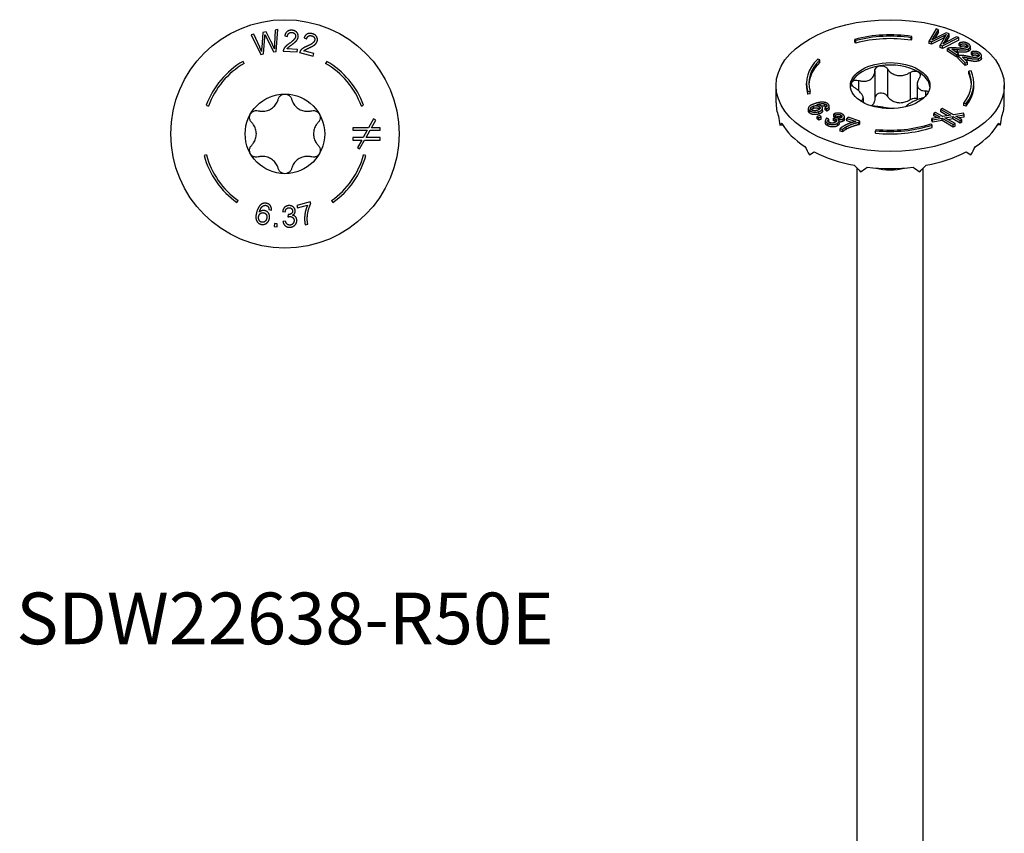
# Model space of a CAD drawing. Units: millimetres. Extents: x -23 to 61, y -330 to 2.
# Drawn here: x -23 to 61, y -261 to -192 of the extents above; entities that cross this region are included whole.
import ezdxf

# ---------------------------------------------------------------- set-up
doc = ezdxf.new("R2010")
doc.units = ezdxf.units.MM
doc.styles.get("Standard").update_dxf_attribs({"font": 'arial_1.ttf'})

# ---------------------------------------------------------------- blocks, each defined once
blk = doc.blocks.new('SDW22638-R50E-Top')
at = {"layer": ''}
for p, q in [((-2.634, 8.446), (-2.874, 8.398)), ((-2.874, 8.398), (-2.05, 6.727)), ((-2.132, 7.343), (-2.634, 8.446)), ((-1.876, 8.599), (-1.97, 7.34)), ((-1.594, 8.656), (-1.876, 8.599)), ((-1.161, 7.814), (-1.594, 8.656)), ((-0.84, 8.808), (-0.887, 7.618)), ((-0.605, 8.855), (-0.84, 8.808)), ((-0.731, 6.994), (-0.605, 8.855)), ((-1.809, 6.776), (-1.708, 8.196)), ((-1.599, 8.218), (-0.959, 6.948)), ((-0.015, 8.307), (0.211, 8.268)), ((1.628, 8.146), (1.842, 8.063)), ((-2.05, 6.727), (-1.809, 6.776)), ((-0.959, 6.948), (-0.731, 6.994)), ((-0.144, 7.026), (1.043, 6.945)), ((1.058, 7.157), (0.178, 7.217)), ((1.043, 6.945), (1.058, 7.157)), ((1.249, 6.916), (2.396, 6.602)), ((2.452, 6.807), (1.601, 7.04)), ((2.396, 6.602), (2.452, 6.807)), ((-3.45, 5.976), (-3.55, 6.149)), ((3.55, 6.149), (3.45, 5.976)), ((-6.672, 2.428), (-6.484, 2.36)), ((6.484, 2.36), (6.672, 2.428)), ((7.521, 1.268), (7.099, 0.518)), ((7.346, 0.518), (7.709, 1.163)), ((7.709, 1.163), (7.521, 1.268)), ((5.766, 0.518), (5.766, 0.306)), ((7.099, 0.518), (5.766, 0.518)), ((5.766, 0.306), (6.98, 0.306)), ((6.98, 0.306), (6.633, -0.309)), ((6.885, -0.309), (7.226, 0.306)), ((7.226, 0.306), (8.088, 0.306)), ((8.088, 0.518), (7.346, 0.518)), ((8.088, 0.306), (8.088, 0.518)), ((5.766, -0.309), (5.766, -0.52)), ((6.633, -0.309), (5.766, -0.309)), ((5.766, -0.52), (6.514, -0.52)), ((6.514, -0.52), (6.153, -1.163)), ((6.338, -1.267), (6.76, -0.52)), ((6.76, -0.52), (8.088, -0.52)), ((8.088, -0.309), (6.885, -0.309)), ((8.088, -0.52), (8.088, -0.309)), ((6.153, -1.163), (6.338, -1.267)), ((-6.665, -1.786), (-6.858, -1.838)), ((6.858, -1.838), (6.665, -1.786)), ((-4.072, -5.816), (-3.958, -5.652)), ((2.144, -5.765), (1.019, -6.066)), ((2.189, -5.931), (2.144, -5.765)), ((3.958, -5.652), (4.072, -5.816)), ((-1.369, -6.424), (-1.152, -6.463)), ((-0.193, -6.582), (0.03, -6.609)), ((1.019, -6.066), (1.074, -6.271)), ((1.074, -6.271), (1.925, -6.044)), ((0.053, -7.403), (-0.165, -7.444)), ((0.261, -6.85), (0.248, -7.044)), ((-0.897, -7.597), (-0.922, -7.847)), ((-0.922, -7.847), (-0.673, -7.872)), ((-0.647, -7.623), (-0.897, -7.597)), ((-0.673, -7.872), (-0.647, -7.623)), ((1.72, -7.718), (1.94, -7.659))]:
    blk.add_line(p, q, dxfattribs=at)
for radius in [9.684, 3.375]:
    blk.add_circle((0, 0), radius, dxfattribs=at)
for radius, start, end in [(7.1, 120, 160), (6.9, 120, 160), (6.9, 20, 60), (7.1, 20, 60), (7.1, 195, 235), (6.9, 195, 235), (6.9, 305, 345), (7.1, 305, 345)]:
    blk.add_arc((0, 0), radius, start, end, dxfattribs=at)
for points in [[(-1.708, 8.196), (-1.702, 8.287), (-1.697, 8.414)], [(-1.697, 8.414), (-1.681, 8.376), (-1.599, 8.218)], [(0.604, 8.786), (0.348, 8.804), (0.026, 8.559), (-0.015, 8.307)], [(0.211, 8.268), (0.224, 8.437), (0.427, 8.615), (0.586, 8.604)], [(0.586, 8.604), (0.737, 8.594), (0.912, 8.402), (0.903, 8.271)], [(1.13, 8.25), (1.144, 8.462), (0.863, 8.768), (0.604, 8.786)], [(2.33, 8.493), (2.082, 8.561), (1.718, 8.385), (1.628, 8.146)], [(2.739, 7.863), (2.795, 8.068), (2.58, 8.425), (2.33, 8.493)], [(-0.897, 7.216), (-1.001, 7.5), (-1.161, 7.814)], [(-0.887, 7.618), (-0.898, 7.391), (-0.897, 7.216)], [(0.362, 7.659), (0.162, 7.517), (-0.054, 7.296), (-0.107, 7.178)], [(0.178, 7.217), (0.219, 7.275), (0.339, 7.386), (0.549, 7.539)], [(0.903, 8.271), (0.894, 8.145), (0.67, 7.88), (0.362, 7.659)], [(0.549, 7.539), (0.799, 7.723), (1.02, 7.939), (1.122, 8.141), (1.13, 8.25)], [(1.842, 8.063), (1.888, 8.226), (2.123, 8.361), (2.276, 8.319)], [(2.521, 7.929), (2.487, 7.807), (2.215, 7.591), (1.869, 7.436)], [(2.029, 7.281), (2.311, 7.413), (2.57, 7.581), (2.71, 7.759), (2.739, 7.863)], [(2.276, 8.319), (2.422, 8.279), (2.555, 8.056), (2.521, 7.929)], [(-1.984, 6.997), (-2.053, 7.171), (-2.132, 7.343)], [(-1.97, 7.34), (-1.974, 7.294), (-1.984, 6.997)], [(-0.107, 7.178), (-0.141, 7.106), (-0.144, 7.026)], [(1.314, 7.057), (1.267, 6.993), (1.249, 6.916)], [(1.869, 7.436), (1.646, 7.336), (1.39, 7.163), (1.314, 7.057)], [(1.601, 7.04), (1.653, 7.088), (1.793, 7.174), (2.029, 7.281)], [(-2.404, -6.663), (-2.524, -7.114), (-2.292, -7.596), (-2.024, -7.667)], [(-2.021, -5.98), (-2.269, -6.159), (-2.404, -6.663)], [(-2.225, -6.979), (-2.181, -6.811), (-1.924, -6.656), (-1.779, -6.695)], [(-2.17, -6.638), (-2.097, -6.377), (-1.905, -6.125), (-1.785, -6.079)], [(-1.685, -6.518), (-1.807, -6.486), (-2.061, -6.54), (-2.17, -6.638)], [(-1.531, -5.898), (-1.807, -5.824), (-2.021, -5.98)], [(-1.785, -6.079), (-1.693, -6.042), (-1.591, -6.069)], [(-1.321, -7.219), (-1.255, -6.97), (-1.472, -6.575), (-1.685, -6.518)], [(-1.591, -6.069), (-1.463, -6.103), (-1.4, -6.218)], [(-1.152, -6.463), (-1.124, -6.253), (-1.325, -5.953), (-1.531, -5.898)], [(-1.4, -6.218), (-1.364, -6.29), (-1.369, -6.424)], [(0.321, -6.085), (0.107, -6.097), (-0.165, -6.357), (-0.193, -6.582)], [(0.03, -6.609), (0.045, -6.444), (0.207, -6.273), (0.336, -6.265)], [(0.646, -6.529), (0.655, -6.681), (0.437, -6.842), (0.296, -6.85)], [(0.874, -6.52), (0.867, -6.398), (0.723, -6.188), (0.468, -6.076), (0.321, -6.085)], [(0.336, -6.265), (0.466, -6.258), (0.639, -6.407), (0.646, -6.529)], [(0.647, -6.899), (0.767, -6.835), (0.881, -6.637), (0.874, -6.52)], [(1.925, -6.044), (1.811, -6.273), (1.668, -6.889), (1.669, -7.511), (1.72, -7.718)], [(1.894, -7.158), (1.901, -6.826), (2.07, -6.153), (2.189, -5.931)], [(-1.983, -7.491), (-2.076, -7.466), (-2.214, -7.316), (-2.255, -7.089), (-2.225, -6.979)], [(-2.024, -7.667), (-1.868, -7.709), (-1.581, -7.625), (-1.365, -7.382), (-1.321, -7.219)], [(-1.545, -7.174), (-1.595, -7.36), (-1.846, -7.528), (-1.983, -7.491)], [(-1.779, -6.695), (-1.632, -6.734), (-1.497, -6.993), (-1.545, -7.174)], [(-0.165, -7.444), (-0.131, -7.668), (0.198, -7.932), (0.435, -7.918)], [(0.426, -7.736), (0.294, -7.744), (0.103, -7.588), (0.053, -7.403)], [(0.248, -7.044), (0.34, -7.014), (0.402, -7.01)], [(0.296, -6.85), (0.284, -6.851), (0.261, -6.85)], [(0.402, -7.01), (0.555, -7.002), (0.765, -7.187), (0.774, -7.339)], [(0.774, -7.339), (0.783, -7.498), (0.582, -7.727), (0.426, -7.736)], [(0.435, -7.918), (0.697, -7.903), (1.021, -7.556), (1.008, -7.322)], [(1.008, -7.322), (0.998, -7.148), (0.809, -6.927), (0.647, -6.899)], [(1.94, -7.659), (1.888, -7.394), (1.894, -7.158)]]:
    blk.add_open_spline(points, degree=2, dxfattribs=at)
for points, knots in [([(-0.563, 2.945), (-0.541, 3.023), (-0.503, 3.097), (-0.402, 3.223), (-0.332, 3.279), (-0.173, 3.356), (-0.085, 3.375), (0, 3.375)], [0.02822296, 0.02822296, 0.02822296, 0.02822296, 0.05259324, 0.05259324, 0.07796832, 0.07796832, 0.10334341, 0.10334341, 0.10334341, 0.10334341]), ([(0, 3.375), (0.085, 3.375), (0.173, 3.356), (0.332, 3.279), (0.402, 3.223), (0.503, 3.097), (0.541, 3.023), (0.563, 2.945)], [0.10334341, 0.10334341, 0.10334341, 0.10334341, 0.12871849, 0.12871849, 0.15409357, 0.15409357, 0.17846385, 0.17846385, 0.17846385, 0.17846385]), ([(-2.269, 1.96), (-2.177, 1.935), (-2.085, 1.921), (-1.869, 1.908), (-1.73, 1.918), (-1.458, 1.981), (-1.326, 2.034), (-1.099, 2.166), (-0.986, 2.253), (-0.796, 2.457), (-0.718, 2.572), (-0.621, 2.766), (-0.587, 2.853), (-0.563, 2.945)], [0.0579032, 0.0579032, 0.0579032, 0.0579032, 0.0857843, 0.0857843, 0.1251708, 0.1251708, 0.1645574, 0.1645574, 0.2039439, 0.2039439, 0.2433305, 0.2433305, 0.2712116, 0.2712116, 0.2712116, 0.2712116]), ([(0.563, 2.945), (0.587, 2.853), (0.621, 2.766), (0.718, 2.572), (0.796, 2.457), (0.986, 2.253), (1.099, 2.166), (1.326, 2.034), (1.458, 1.981), (1.73, 1.918), (1.869, 1.908), (2.085, 1.921), (2.177, 1.935), (2.269, 1.96)], [0.0579032, 0.0579032, 0.0579032, 0.0579032, 0.0857843, 0.0857843, 0.1251708, 0.1251708, 0.1645574, 0.1645574, 0.2039439, 0.2039439, 0.2433305, 0.2433305, 0.2712116, 0.2712116, 0.2712116, 0.2712116]), ([(-2.831, 0.985), (-2.889, 1.043), (-2.934, 1.113), (-2.992, 1.264), (-3.006, 1.352), (-2.993, 1.528), (-2.965, 1.614), (-2.923, 1.687)], [0.02822296, 0.02822296, 0.02822296, 0.02822296, 0.05259324, 0.05259324, 0.07796832, 0.07796832, 0.10334341, 0.10334341, 0.10334341, 0.10334341]), ([(-2.923, 1.687), (-2.881, 1.761), (-2.819, 1.828), (-2.674, 1.927), (-2.59, 1.959), (-2.431, 1.984), (-2.347, 1.98), (-2.269, 1.96)], [0.10334341, 0.10334341, 0.10334341, 0.10334341, 0.12871849, 0.12871849, 0.15409357, 0.15409357, 0.17846385, 0.17846385, 0.17846385, 0.17846385]), ([(2.269, 1.96), (2.347, 1.98), (2.431, 1.984), (2.59, 1.959), (2.674, 1.927), (2.819, 1.828), (2.881, 1.761), (2.923, 1.687)], [0.02822296, 0.02822296, 0.02822296, 0.02822296, 0.05259324, 0.05259324, 0.07796832, 0.07796832, 0.10334341, 0.10334341, 0.10334341, 0.10334341]), ([(2.923, 1.687), (2.965, 1.614), (2.993, 1.528), (3.006, 1.352), (2.992, 1.264), (2.934, 1.113), (2.889, 1.043), (2.831, 0.985)], [0.10334341, 0.10334341, 0.10334341, 0.10334341, 0.12871849, 0.12871849, 0.15409357, 0.15409357, 0.17846385, 0.17846385, 0.17846385, 0.17846385]), ([(-2.831, -0.985), (-2.765, -0.918), (-2.706, -0.845), (-2.587, -0.665), (-2.526, -0.539), (-2.445, -0.272), (-2.425, -0.131), (-2.425, 0.131), (-2.445, 0.272), (-2.526, 0.539), (-2.587, 0.665), (-2.706, 0.845), (-2.765, 0.918), (-2.831, 0.985)], [0.0579032, 0.0579032, 0.0579032, 0.0579032, 0.0857843, 0.0857843, 0.1251708, 0.1251708, 0.1645574, 0.1645574, 0.2039439, 0.2039439, 0.2433305, 0.2433305, 0.2712116, 0.2712116, 0.2712116, 0.2712116]), ([(2.831, 0.985), (2.765, 0.918), (2.706, 0.845), (2.587, 0.665), (2.526, 0.539), (2.445, 0.272), (2.425, 0.131), (2.425, -0.131), (2.445, -0.272), (2.526, -0.539), (2.587, -0.665), (2.706, -0.845), (2.765, -0.918), (2.831, -0.985)], [0.0579032, 0.0579032, 0.0579032, 0.0579032, 0.0857843, 0.0857843, 0.1251708, 0.1251708, 0.1645574, 0.1645574, 0.2039439, 0.2039439, 0.2433305, 0.2433305, 0.2712116, 0.2712116, 0.2712116, 0.2712116]), ([(-2.923, -1.688), (-2.965, -1.614), (-2.993, -1.528), (-3.006, -1.352), (-2.992, -1.264), (-2.934, -1.113), (-2.889, -1.043), (-2.831, -0.985)], [0.10334341, 0.10334341, 0.10334341, 0.10334341, 0.12871849, 0.12871849, 0.15409357, 0.15409357, 0.17846385, 0.17846385, 0.17846385, 0.17846385]), ([(2.831, -0.985), (2.889, -1.043), (2.934, -1.113), (2.992, -1.264), (3.006, -1.352), (2.993, -1.528), (2.965, -1.614), (2.923, -1.688)], [0.02822296, 0.02822296, 0.02822296, 0.02822296, 0.05259324, 0.05259324, 0.07796832, 0.07796832, 0.10334341, 0.10334341, 0.10334341, 0.10334341]), ([(-2.269, -1.96), (-2.347, -1.98), (-2.431, -1.984), (-2.59, -1.959), (-2.674, -1.927), (-2.819, -1.828), (-2.881, -1.761), (-2.923, -1.688)], [0.02822296, 0.02822296, 0.02822296, 0.02822296, 0.05259324, 0.05259324, 0.07796832, 0.07796832, 0.10334341, 0.10334341, 0.10334341, 0.10334341]), ([(-0.563, -2.945), (-0.587, -2.853), (-0.621, -2.766), (-0.718, -2.572), (-0.796, -2.457), (-0.986, -2.253), (-1.099, -2.166), (-1.326, -2.034), (-1.458, -1.981), (-1.73, -1.918), (-1.869, -1.908), (-2.085, -1.921), (-2.177, -1.935), (-2.269, -1.96)], [0.0579032, 0.0579032, 0.0579032, 0.0579032, 0.0857843, 0.0857843, 0.1251708, 0.1251708, 0.1645574, 0.1645574, 0.2039439, 0.2039439, 0.2433305, 0.2433305, 0.2712116, 0.2712116, 0.2712116, 0.2712116]), ([(2.269, -1.96), (2.177, -1.935), (2.085, -1.921), (1.869, -1.908), (1.73, -1.918), (1.458, -1.981), (1.326, -2.034), (1.099, -2.166), (0.986, -2.253), (0.796, -2.457), (0.718, -2.572), (0.621, -2.766), (0.587, -2.853), (0.563, -2.945)], [0.0579032, 0.0579032, 0.0579032, 0.0579032, 0.0857843, 0.0857843, 0.1251708, 0.1251708, 0.1645574, 0.1645574, 0.2039439, 0.2039439, 0.2433305, 0.2433305, 0.2712116, 0.2712116, 0.2712116, 0.2712116]), ([(2.923, -1.688), (2.881, -1.761), (2.819, -1.828), (2.674, -1.927), (2.59, -1.959), (2.431, -1.984), (2.347, -1.98), (2.269, -1.96)], [0.10334341, 0.10334341, 0.10334341, 0.10334341, 0.12871849, 0.12871849, 0.15409357, 0.15409357, 0.17846385, 0.17846385, 0.17846385, 0.17846385]), ([(0, -3.375), (-0.085, -3.375), (-0.173, -3.356), (-0.332, -3.279), (-0.402, -3.223), (-0.503, -3.097), (-0.541, -3.023), (-0.563, -2.945)], [0.10334341, 0.10334341, 0.10334341, 0.10334341, 0.12871849, 0.12871849, 0.15409357, 0.15409357, 0.17846385, 0.17846385, 0.17846385, 0.17846385]), ([(0.563, -2.945), (0.541, -3.023), (0.503, -3.097), (0.402, -3.223), (0.332, -3.279), (0.173, -3.356), (0.085, -3.375), (0, -3.375)], [0.02822296, 0.02822296, 0.02822296, 0.02822296, 0.05259324, 0.05259324, 0.07796832, 0.07796832, 0.10334341, 0.10334341, 0.10334341, 0.10334341])]:
    blk.add_open_spline(points, degree=3, knots=knots, dxfattribs=at)
blk = doc.blocks.new('SDW22638-R50E-ISO')
at = {"layer": ''}
for p, q in [((1.786, 70.162), (1.838, 70.274)), ((1.838, 70.067), (1.838, 70.274)), ((3.906, 70.916), (3.308, 69.898)), ((3.512, 69.819), (4.588, 70.358)), ((3.685, 70.183), (4.109, 70.838)), ((3.685, 70.056), (3.685, 70.183)), ((4.109, 70.631), (3.765, 70.099)), ((4.754, 70.591), (3.797, 70.115)), ((4.109, 70.838), (3.906, 70.916)), ((4.109, 70.631), (4.109, 70.838)), ((4.68, 70.322), (4.234, 69.542)), ((4.429, 69.468), (5.834, 70.177)), ((4.588, 70.16), (4.588, 70.358)), ((4.705, 69.978), (4.994, 70.499)), ((4.994, 70.291), (4.705, 69.771)), ((4.994, 70.499), (4.754, 70.591)), ((5.634, 70.253), (4.76, 69.787)), ((4.994, 70.291), (4.994, 70.499)), ((5.834, 70.177), (5.634, 70.253)), ((5.834, 69.969), (5.834, 70.177)), ((-3.001, 70.03), (-2.916, 69.925)), ((-3.001, 69.822), (-3.001, 70.03)), ((-2.916, 69.718), (-3.001, 69.822)), ((-2.916, 69.718), (-2.916, 69.925)), ((1.786, 69.955), (1.786, 70.162)), ((1.838, 70.067), (1.786, 69.955)), ((3.308, 69.898), (3.512, 69.819)), ((3.308, 69.69), (3.308, 69.898)), ((3.512, 69.612), (3.308, 69.69)), ((4.58, 70.146), (3.512, 69.612)), ((3.512, 69.612), (3.512, 69.819)), ((4.234, 69.542), (4.429, 69.468)), ((4.234, 69.335), (4.234, 69.542)), ((4.429, 69.261), (4.234, 69.335)), ((5.834, 69.969), (4.429, 69.261)), ((4.429, 69.261), (4.429, 69.468)), ((4.705, 69.771), (4.705, 69.978)), ((5.864, 69.712), (5.996, 69.604)), ((5.864, 69.504), (5.864, 69.712)), ((5.996, 69.397), (5.864, 69.504)), ((5.996, 69.397), (5.996, 69.604)), ((6.499, 69.381), (6.499, 69.588)), ((6.802, 69.226), (6.802, 69.434)), ((4.867, 69.242), (5.648, 68.724)), ((4.867, 69.034), (4.867, 69.242)), ((5.648, 68.517), (4.867, 69.034)), ((5.809, 68.805), (5.229, 69.189)), ((5.648, 68.724), (5.809, 68.805)), ((5.648, 68.517), (5.648, 68.724)), ((5.773, 68.579), (5.648, 68.517)), ((5.719, 68.961), (5.719, 69.168)), ((5.773, 68.628), (6.362, 68.031)), ((5.773, 68.421), (5.773, 68.628)), ((5.809, 68.639), (5.809, 68.805)), ((6.547, 68.092), (6.11, 68.535)), ((6.632, 69.014), (6.632, 69.221)), ((6.912, 68.975), (7.004, 68.854)), ((6.912, 68.768), (6.912, 68.975)), ((7.004, 68.647), (6.912, 68.768)), ((7.004, 68.647), (7.004, 68.854)), ((7.492, 68.576), (7.492, 68.781)), ((7.745, 68.443), (7.745, 68.65)), ((-5.976, 68.306), (-6.149, 68.364)), ((-5.976, 68.099), (-5.976, 68.306)), ((6.362, 67.824), (5.773, 68.421)), ((6.362, 68.031), (6.547, 68.092)), ((6.362, 67.824), (6.362, 68.031)), ((6.547, 67.885), (6.362, 67.824)), ((6.547, 67.885), (6.547, 68.092)), ((6.583, 68.251), (6.583, 68.459)), ((7.497, 68.199), (7.497, 68.407)), ((-1.306, 67.349), (-1.306, 65.022)), ((-0.219, 67.517), (-0.219, 65.19)), ((1.684, 67.223), (1.684, 64.896)), ((6.858, 67.375), (6.665, 67.346)), ((6.665, 67.138), (6.665, 67.346)), ((-9.684, 64.655), (-9.684, 66.107)), ((-7.1, 66.107), (-7.1, 66.314)), ((-2.699, 66.545), (-2.699, 65.698)), ((2.295, 66.214), (2.295, 64.905)), ((7.1, 66.107), (7.1, 66.314)), ((9.684, 64.655), (9.684, 66.107)), ((-6.992, 65.603), (-6.795, 65.623)), ((-6.992, 65.395), (-6.992, 65.603)), ((-6.795, 65.415), (-6.992, 65.395)), ((-6.795, 65.415), (-6.795, 65.623)), ((2.99, 65.665), (2.99, 65.203)), ((-6.509, 64.166), (-6.509, 64.374)), ((-5.56, 64.354), (-5.56, 64.562)), ((-5.416, 64.313), (-5.416, 64.486)), ((-5.173, 64.167), (-5.173, 64.374)), ((-2.48, 64.818), (-2.48, 64.785)), ((-2.295, 65.071), (-2.295, 64.678)), ((6.254, 64.631), (6.435, 64.582)), ((6.254, 64.424), (6.254, 64.631)), ((6.435, 64.375), (6.254, 64.424)), ((6.435, 64.375), (6.435, 64.582)), ((-6.938, 63.975), (-6.938, 64.183)), ((-6.853, 63.803), (-6.853, 64.011)), ((-6.006, 63.579), (-6.201, 63.488)), ((-6.201, 63.488), (-6.042, 63.375)), ((-6.201, 63.28), (-6.201, 63.488)), ((-6.039, 63.699), (-6.039, 63.907)), ((-5.848, 63.467), (-6.006, 63.579)), ((-5.992, 64.109), (-5.992, 64.308)), ((-5.73, 63.987), (-5.73, 64.195)), ((-5.51, 64.043), (-5.51, 64.251)), ((-5.51, 64.251), (-5.385, 64.146)), ((-5.385, 63.939), (-5.51, 64.043)), ((-5.385, 63.939), (-5.385, 64.146)), ((-4.791, 63.706), (-4.652, 63.604)), ((-4.791, 63.499), (-4.791, 63.706)), ((-4.667, 63.408), (-4.791, 63.499)), ((-4.652, 63.407), (-4.652, 63.604)), ((-4.193, 63.412), (-4.193, 63.62)), ((3.858, 63.835), (3.709, 63.748)), ((3.709, 63.748), (4.238, 63.443)), ((3.709, 63.541), (3.709, 63.748)), ((3.957, 63.397), (3.709, 63.541)), ((4.472, 63.481), (3.858, 63.835)), ((4.443, 64.172), (4.293, 64.086)), ((4.293, 64.086), (5.152, 63.59)), ((4.293, 63.878), (4.293, 64.086)), ((4.871, 63.545), (4.293, 63.878)), ((5.386, 63.628), (4.443, 64.172)), ((5.152, 63.59), (4.472, 63.481)), ((4.65, 63.378), (5.326, 63.489)), ((5.326, 63.489), (5.936, 63.138)), ((5.326, 63.282), (5.326, 63.489)), ((6.215, 63.762), (5.386, 63.628)), ((5.56, 63.527), (6.273, 63.642)), ((6.085, 63.224), (5.56, 63.527)), ((6.273, 63.642), (6.215, 63.762)), ((6.273, 63.435), (6.273, 63.642)), ((-9.354, 62.751), (-9.127, 62.786)), ((-6.042, 63.168), (-6.201, 63.28)), ((-6.042, 63.375), (-5.848, 63.467)), ((-6.042, 63.168), (-6.042, 63.375)), ((-5.848, 63.259), (-6.042, 63.168)), ((-5.848, 63.259), (-5.848, 63.467)), ((-5.495, 62.944), (-5.495, 63.151)), ((-5.197, 63.27), (-5.381, 63.343)), ((-5.292, 62.697), (-5.292, 62.904)), ((-5.197, 63.063), (-5.197, 63.27)), ((-4.659, 63.412), (-4.805, 63.337)), ((-4.805, 63.13), (-4.805, 63.337)), ((-4.673, 63.081), (-4.673, 63.288)), ((-4.465, 62.706), (-4.465, 62.914)), ((-4.336, 62.883), (-4.336, 63.091)), ((-3.993, 63.089), (-3.993, 63.296)), ((-3.881, 63.259), (-3.881, 63.467)), ((-3.569, 63.422), (-3.675, 63.316)), ((-3.675, 63.316), (-2.913, 63.061)), ((-3.675, 63.109), (-3.675, 63.316)), ((-3.264, 62.971), (-3.675, 63.109)), ((-2.56, 63.085), (-3.569, 63.422)), ((-2.646, 63), (-2.56, 63.085)), ((-2.646, 62.792), (-2.646, 63)), ((-2.56, 62.878), (-2.646, 62.792)), ((-2.56, 62.878), (-2.56, 63.085)), ((3.55, 62.764), (3.45, 62.864)), ((4.238, 63.443), (3.529, 63.328)), ((3.529, 63.328), (3.586, 63.21)), ((3.529, 63.12), (3.529, 63.328)), ((3.586, 63.002), (3.529, 63.12)), ((3.55, 62.557), (3.55, 62.764)), ((3.586, 63.21), (4.412, 63.342)), ((3.586, 63.002), (3.586, 63.21)), ((4.412, 63.135), (3.586, 63.002)), ((4.412, 63.342), (5.351, 62.8)), ((4.412, 63.135), (4.412, 63.342)), ((5.351, 62.593), (4.412, 63.135)), ((5.501, 62.886), (4.65, 63.378)), ((5.326, 63.282), (4.929, 63.216)), ((5.936, 62.93), (5.326, 63.282)), ((5.351, 62.8), (5.501, 62.886)), ((5.351, 62.593), (5.351, 62.8)), ((5.501, 62.679), (5.351, 62.593)), ((5.501, 62.679), (5.501, 62.886)), ((6.273, 63.435), (5.841, 63.365)), ((5.936, 63.138), (6.085, 63.224)), ((5.936, 62.93), (5.936, 63.138)), ((6.085, 63.016), (5.936, 62.93)), ((6.085, 63.016), (6.085, 63.224)), ((9.354, 62.751), (9.127, 62.786)), ((-4.241, 62.462), (-4.044, 62.396)), ((-4.241, 62.254), (-4.241, 62.462)), ((-4.044, 62.189), (-4.241, 62.254)), ((-4.044, 62.189), (-4.044, 62.396)), ((-3.722, 62.411), (-3.722, 62.619)), ((-1.198, 62.391), (-1.233, 62.278)), ((-1.233, 62.07), (-1.233, 62.278)), ((-6.847, 60.245), (-6.44, 60.48)), ((6.44, 60.48), (6.847, 60.245)), ((-2.813, -31.263), (-2.813, 59.109)), ((2.813, -31.263), (2.813, 59.109))]:
    blk.add_line(p, q, dxfattribs=at)
for major_axis in [(-9.684, 0), (3.375, 0)]:
    blk.add_ellipse((0, 66.107), major_axis=major_axis, ratio=0.57735, dxfattribs=at)
for centre, major_axis, ratio, start_param, end_param in [((0, 66.314), (-7.1, 0), 0.57735, 4.45059, 5.148721), ((0, 66.314), (6.9, 0), 0.57735, 1.308997, 2.007129), ((0, 66.107), (-6.9, 0), 0.57735, 4.45059, 5.148721), ((0, 66.314), (-7.1, 0), 0.57735, 5.759587, 6.457718), ((0, 66.314), (-6.9, 0), 0.57735, 5.759587, 6.457718), ((0, 66.107), (-6.9, 0), 0.57735, 5.759587, 6.257153), ((0, 65.903), (-3.375, 0), 0.57735, 4.974188, 6.021386), ((0, 65.903), (-3.375, 0), 0.57735, 3.926991, 4.974188), ((0, 65.903), (3.375, 0), 0.57735, 0.052402, 0.785398), ((0, 66.314), (6.9, 0), 0.57735, 5.846853, 6.544985), ((0, 66.314), (7.1, 0), 0.57735, 5.846853, 6.544985), ((0, 66.107), (6.9, 0), 0.57735, 0.026033, 0.261799), ((0, 66.107), (-7.1, 0), 0.57735, 0, 0.174533), ((0, 65.903), (-3.375, 0), 0.57735, 6.021386, 6.230783), ((0, 66.107), (7.1, 0), 0.57735, 5.846853, 6.283185), ((0, 64.655), (-9.684, 0), 0.57735, 0, 0.203938), ((0, 64.655), (9.684, 0), 0.57735, 6.079247, 6.283185), ((0, 64.198), (2.92, -13.23), 0.697902, 4.609988, 4.667849), ((0, 64.198), (-2.92, -13.23), 0.697902, 1.615336, 1.673197), ((0, 64.198), (-9.674, -2.136), 0.201906, 5.918985, 5.976846), ((0, 64.655), (-9.684, 0), 0.57735, 0.319661, 0.727537), ((0, 66.314), (7.1, 0), 0.57735, 4.537856, 5.235988), ((0, 66.314), (-6.9, 0), 0.57735, 1.396263, 2.094395), ((0, 64.655), (9.684, 0), 0.57735, 5.555648, 5.963525), ((0, 64.198), (-9.674, 2.136), 0.201906, 3.447932, 3.505793), ((0, 66.107), (-7.1, 0), 0.57735, 1.396263, 2.094395), ((0, 64.198), (-6.847, 11.86), 0.57735, 1.512935, 1.570796), ((0, 64.655), (9.684, 0), 0.57735, 3.984852, 4.392728), ((0, 64.655), (9.684, 0), 0.57735, 5.032049, 5.439926), ((0, 64.198), (-6.847, -11.86), 0.57735, 1.570796, 1.628657), ((0, 64.198), (-8.733, 10.188), 0.410754, 1.697993, 1.755854), ((0, 64.198), (-8.733, -10.188), 0.410754, 1.385739, 1.4436), ((0, 64.198), (9.518, 8.159), 0.218386, 4.265532, 4.323393), ((0, 64.655), (9.684, 0), 0.57735, 4.508451, 4.916327), ((0, 60.575), (2.813, 0), 0.57735, 4.268386, 5.156392), ((0, 64.198), (-9.518, 8.159), 0.218386, 1.959792, 2.017653)]:
    blk.add_ellipse(centre, major_axis=major_axis, ratio=ratio, start_param=start_param, end_param=end_param, dxfattribs=at)
for points, degree in [([(3.545, 69.981), (3.619, 70.08), (3.685, 70.183)], 2), ([(4.588, 70.358), (4.656, 70.393), (4.749, 70.442)], 2), ([(4.749, 70.442), (4.734, 70.421), (4.68, 70.322)], 2), ([(3.797, 70.115), (3.762, 70.098), (3.545, 69.981)], 2), ([(4.468, 69.627), (4.596, 69.785), (4.705, 69.978)], 2), ([(4.76, 69.787), (4.592, 69.698), (4.468, 69.627)], 2), ([(4.705, 69.771), (4.699, 69.761), (4.694, 69.752)], 2), ([(6.64, 69.655), (6.471, 69.766), (6.07, 69.798), (5.864, 69.712)], 2), ([(5.996, 69.604), (6.124, 69.667), (6.394, 69.657), (6.499, 69.588)], 2), ([(6.499, 69.381), (6.394, 69.45), (6.124, 69.46), (5.996, 69.397)], 2), ([(6.499, 69.588), (6.598, 69.522), (6.586, 69.372), (6.487, 69.322)], 2), ([(6.536, 69.353), (6.519, 69.367), (6.499, 69.381)], 2), ([(6.632, 69.221), (6.792, 69.302), (6.81, 69.542), (6.64, 69.655)], 2), ([(5, 69.289), (4.925, 69.273), (4.867, 69.242)], 2), ([(5.671, 69.293), (5.43, 69.317), (5.122, 69.315), (5, 69.289)], 2), ([(5.229, 69.189), (5.299, 69.195), (5.463, 69.192), (5.719, 69.168)], 2), ([(5.719, 68.961), (5.623, 68.969), (5.551, 68.975)], 2), ([(6.487, 69.322), (6.391, 69.274), (6.045, 69.258), (5.671, 69.293)], 2), ([(5.719, 69.168), (6.027, 69.141), (6.336, 69.139), (6.55, 69.18), (6.632, 69.221)], 2), ([(6.632, 69.014), (6.55, 68.973), (6.336, 68.932), (6.027, 68.934), (5.719, 68.961)], 2), ([(5.92, 68.659), (5.841, 68.652), (5.773, 68.628)], 2), ([(6.58, 68.587), (6.351, 68.638), (6.048, 68.671), (5.92, 68.659)], 2), ([(6.11, 68.535), (6.181, 68.533), (6.34, 68.511), (6.583, 68.459)], 2), ([(7.389, 68.522), (7.279, 68.486), (6.934, 68.51), (6.58, 68.587)], 2), ([(7.653, 68.831), (7.526, 68.959), (7.144, 69.036), (6.912, 68.975)], 2), ([(7.004, 68.854), (7.151, 68.902), (7.413, 68.861), (7.492, 68.781)], 2), ([(7.492, 68.781), (7.566, 68.706), (7.503, 68.56), (7.389, 68.522)], 2), ([(7.497, 68.407), (7.681, 68.467), (7.781, 68.701), (7.653, 68.831)], 2), ([(6.583, 68.251), (6.429, 68.285), (6.341, 68.301)], 2), ([(6.583, 68.459), (6.876, 68.397), (7.178, 68.36), (7.403, 68.376), (7.497, 68.407)], 2), ([(7.497, 68.199), (7.403, 68.168), (7.178, 68.153), (6.876, 68.19), (6.583, 68.251)], 2), ([(-6.411, 64.576), (-6.815, 64.441), (-6.992, 64.149), (-6.853, 64.011)], 2), ([(-6.699, 64.066), (-6.747, 64.114), (-6.739, 64.232), (-6.607, 64.341), (-6.509, 64.374)], 2), ([(-6.509, 64.374), (-6.358, 64.424), (-6.067, 64.382), (-5.992, 64.308)], 2), ([(-5.658, 64.698), (-5.96, 64.726), (-6.411, 64.576)], 2), ([(-6.228, 64.491), (-5.992, 64.567), (-5.678, 64.592), (-5.56, 64.562)], 2), ([(-5.801, 64.341), (-5.864, 64.404), (-6.082, 64.486), (-6.228, 64.491)], 2), ([(-6.039, 63.907), (-5.816, 63.981), (-5.69, 64.231), (-5.801, 64.341)], 2), ([(-5.253, 64.532), (-5.396, 64.674), (-5.658, 64.698)], 2), ([(-5.56, 64.562), (-5.469, 64.539), (-5.416, 64.486)], 2), ([(-5.437, 64.297), (-5.486, 64.336), (-5.56, 64.354)], 2), ([(-5.387, 64.348), (-5.413, 64.303), (-5.51, 64.251)], 2), ([(-5.416, 64.486), (-5.351, 64.42), (-5.387, 64.348)], 2), ([(-5.385, 64.146), (-5.217, 64.221), (-5.146, 64.425), (-5.253, 64.532)], 2), ([(-2.507, 64.803), (-2.499, 64.808), (-2.49, 64.814), (-2.48, 64.818)], 3), ([(2.896, 65.106), (2.833, 65.079), (2.766, 65.055), (2.699, 65.037)], 3), ([(-6.853, 63.803), (-6.938, 63.888), (-6.938, 63.975)], 2), ([(-6.853, 64.011), (-6.772, 63.93), (-6.51, 63.847), (-6.185, 63.858), (-6.039, 63.907)], 2), ([(-6.039, 63.699), (-6.185, 63.65), (-6.51, 63.64), (-6.772, 63.722), (-6.853, 63.803)], 2), ([(-6.165, 64.017), (-6.332, 63.961), (-6.628, 63.995), (-6.699, 64.066)], 2), ([(-5.992, 64.308), (-5.916, 64.231), (-6.003, 64.07), (-6.165, 64.017)], 2), ([(-4.076, 63.699), (-4.235, 63.782), (-4.612, 63.786), (-4.791, 63.706)], 2), ([(-4.652, 63.604), (-4.525, 63.665), (-4.289, 63.669), (-4.193, 63.62)], 2), ([(-4.193, 63.62), (-4.096, 63.57), (-4.079, 63.438), (-4.16, 63.385)], 2), ([(-3.993, 63.296), (-3.911, 63.349), (-3.865, 63.493), (-3.966, 63.643), (-4.076, 63.699)], 2), ([(-5.381, 63.343), (-5.514, 63.237), (-5.469, 62.995), (-5.292, 62.904)], 2), ([(-5.292, 62.904), (-5.096, 62.804), (-4.621, 62.813), (-4.465, 62.914)], 2), ([(-4.465, 62.706), (-4.621, 62.605), (-5.096, 62.596), (-5.292, 62.697)], 2), ([(-5.169, 62.982), (-5.267, 63.033), (-5.293, 63.175), (-5.197, 63.27)], 2), ([(-5.197, 63.063), (-5.217, 63.043), (-5.232, 63.024)], 2), ([(-4.642, 63.002), (-4.748, 62.934), (-5.052, 62.922), (-5.169, 62.982)], 2), ([(-4.805, 63.337), (-4.719, 63.312), (-4.673, 63.288)], 2), ([(-4.673, 63.081), (-4.719, 63.105), (-4.805, 63.13)], 2), ([(-4.673, 63.288), (-4.558, 63.229), (-4.541, 63.068), (-4.642, 63.002)], 2), ([(-4.602, 63.033), (-4.63, 63.059), (-4.673, 63.081)], 2), ([(-4.634, 63.397), (-4.643, 63.402), (-4.659, 63.412)], 2), ([(-4.16, 63.385), (-4.261, 63.32), (-4.529, 63.343), (-4.634, 63.397)], 2), ([(-4.465, 62.914), (-4.349, 62.989), (-4.326, 63.156), (-4.421, 63.234)], 2), ([(-4.421, 63.234), (-4.291, 63.211), (-4.07, 63.246), (-3.993, 63.296)], 2), ([(-2.913, 63.061), (-3.155, 63.014), (-3.692, 62.821), (-4.131, 62.567), (-4.241, 62.462)], 2), ([(-4.154, 63.389), (-4.171, 63.401), (-4.193, 63.412)], 2), ([(-3.722, 62.619), (-3.483, 62.752), (-2.887, 62.957), (-2.646, 63)], 2), ([(-2.646, 62.792), (-2.887, 62.75), (-3.483, 62.545), (-3.722, 62.411)], 2), ([(-4.044, 62.396), (-3.894, 62.525), (-3.722, 62.619)], 2), ([(-3.722, 62.411), (-3.894, 62.318), (-4.044, 62.189)], 2)]:
    blk.add_open_spline(points, degree=degree, dxfattribs=at)
for points, degree, knots in [([(6.802, 69.226), (6.802, 69.22), (6.792, 69.094), (6.632, 69.014)], 2, [0.950355, 0.950355, 0.950355, 1, 2, 2, 2]), ([(7.49, 68.575), (7.412, 68.654), (7.151, 68.695), (7.004, 68.647)], 2, [0.007267, 0.007267, 0.007267, 1, 2, 2, 2]), ([(-1.306, 67.349), (-1.305, 67.418), (-1.287, 67.485), (-1.222, 67.602), (-1.169, 67.658), (-1.036, 67.744), (-0.955, 67.772), (-0.874, 67.785)], 3, [0.02822296, 0.02822296, 0.02822296, 0.02822296, 0.05259324, 0.05259324, 0.07796832, 0.07796832, 0.10334341, 0.10334341, 0.10334341, 0.10334341]), ([(-0.874, 67.785), (-0.792, 67.798), (-0.701, 67.795), (-0.528, 67.758), (-0.446, 67.722), (-0.316, 67.635), (-0.26, 67.579), (-0.219, 67.517)], 3, [0.10334341, 0.10334341, 0.10334341, 0.10334341, 0.12871849, 0.12871849, 0.15409357, 0.15409357, 0.17846385, 0.17846385, 0.17846385, 0.17846385]), ([(7.745, 68.443), (7.745, 68.409), (7.681, 68.26), (7.497, 68.199)], 2, [0.720298, 0.720298, 0.720298, 1, 2, 2, 2]), ([(-2.699, 66.545), (-2.604, 66.52), (-2.511, 66.502), (-2.299, 66.478), (-2.167, 66.478), (-1.921, 66.517), (-1.808, 66.557), (-1.622, 66.664), (-1.536, 66.739), (-1.405, 66.918), (-1.359, 67.021), (-1.316, 67.192), (-1.306, 67.269), (-1.306, 67.349)], 3, [0.0579032, 0.0579032, 0.0579032, 0.0579032, 0.0857843, 0.0857843, 0.1251708, 0.1251708, 0.1645574, 0.1645574, 0.2039439, 0.2039439, 0.2433305, 0.2433305, 0.2712116, 0.2712116, 0.2712116, 0.2712116]), ([(-0.219, 67.517), (-0.171, 67.445), (-0.116, 67.377), (0.028, 67.235), (0.133, 67.156), (0.37, 67.034), (0.501, 66.993), (0.754, 66.953), (0.896, 66.953), (1.174, 66.995), (1.311, 67.037), (1.516, 67.125), (1.602, 67.17), (1.684, 67.223)], 3, [0.0579032, 0.0579032, 0.0579032, 0.0579032, 0.0857843, 0.0857843, 0.1251708, 0.1251708, 0.1645574, 0.1645574, 0.2039439, 0.2039439, 0.2433305, 0.2433305, 0.2712116, 0.2712116, 0.2712116, 0.2712116]), ([(1.684, 67.223), (1.755, 67.268), (1.835, 67.302), (1.995, 67.344), (2.084, 67.353), (2.25, 67.339), (2.327, 67.315), (2.386, 67.281)], 3, [0.02822296, 0.02822296, 0.02822296, 0.02822296, 0.05259324, 0.05259324, 0.07796832, 0.07796832, 0.10334341, 0.10334341, 0.10334341, 0.10334341]), ([(2.386, 67.281), (2.446, 67.246), (2.495, 67.197), (2.554, 67.082), (2.563, 67.017), (2.546, 66.892), (2.52, 66.826), (2.48, 66.763)], 3, [0.10334341, 0.10334341, 0.10334341, 0.10334341, 0.12871849, 0.12871849, 0.15409357, 0.15409357, 0.17846385, 0.17846385, 0.17846385, 0.17846385]), ([(-2.99, 65.917), (-3.06, 65.962), (-3.122, 66.015), (-3.217, 66.123), (-3.253, 66.184), (-3.286, 66.303), (-3.282, 66.36), (-3.26, 66.407)], 3, [0.02822296, 0.02822296, 0.02822296, 0.02822296, 0.05259324, 0.05259324, 0.07796832, 0.07796832, 0.10334341, 0.10334341, 0.10334341, 0.10334341]), ([(-3.26, 66.407), (-3.238, 66.454), (-3.196, 66.496), (-3.082, 66.554), (-3.009, 66.57), (-2.862, 66.576), (-2.78, 66.566), (-2.699, 66.545)], 3, [0.10334341, 0.10334341, 0.10334341, 0.10334341, 0.12871849, 0.12871849, 0.15409357, 0.15409357, 0.17846385, 0.17846385, 0.17846385, 0.17846385]), ([(2.48, 66.763), (2.433, 66.691), (2.395, 66.618), (2.327, 66.45), (2.3, 66.345), (2.291, 66.147), (2.308, 66.056), (2.376, 65.91), (2.432, 65.843), (2.579, 65.743), (2.671, 65.709), (2.832, 65.675), (2.908, 65.667), (2.99, 65.665)], 3, [0.0579032, 0.0579032, 0.0579032, 0.0579032, 0.0857843, 0.0857843, 0.1251708, 0.1251708, 0.1645574, 0.1645574, 0.2039439, 0.2039439, 0.2433305, 0.2433305, 0.2712116, 0.2712116, 0.2712116, 0.2712116]), ([(-2.48, 64.818), (-2.433, 64.841), (-2.395, 64.867), (-2.327, 64.936), (-2.3, 64.989), (-2.291, 65.113), (-2.308, 65.185), (-2.376, 65.332), (-2.432, 65.417), (-2.579, 65.59), (-2.671, 65.677), (-2.832, 65.809), (-2.908, 65.864), (-2.99, 65.917)], 3, [0.0579032, 0.0579032, 0.0579032, 0.0579032, 0.0857843, 0.0857843, 0.1251708, 0.1251708, 0.1645574, 0.1645574, 0.2039439, 0.2039439, 0.2433305, 0.2433305, 0.2712116, 0.2712116, 0.2712116, 0.2712116]), ([(-0.874, 65.458), (-0.955, 65.445), (-1.036, 65.417), (-1.169, 65.331), (-1.222, 65.275), (-1.287, 65.158), (-1.305, 65.091), (-1.306, 65.022)], 3, [0.25980601, 0.25980601, 0.25980601, 0.25980601, 0.28518109, 0.28518109, 0.31055617, 0.31055617, 0.33492646, 0.33492646, 0.33492646, 0.33492646]), ([(-0.219, 65.19), (-0.26, 65.252), (-0.316, 65.308), (-0.446, 65.395), (-0.528, 65.431), (-0.701, 65.468), (-0.792, 65.471), (-0.874, 65.458)], 3, [0.18468556, 0.18468556, 0.18468556, 0.18468556, 0.20905584, 0.20905584, 0.23443093, 0.23443093, 0.25980601, 0.25980601, 0.25980601, 0.25980601]), ([(1.684, 64.896), (1.602, 64.843), (1.516, 64.798), (1.311, 64.71), (1.174, 64.668), (0.896, 64.626), (0.754, 64.626), (0.501, 64.666), (0.37, 64.707), (0.133, 64.829), (0.028, 64.908), (-0.116, 65.05), (-0.171, 65.118), (-0.219, 65.19)], 3, [0.6014194, 0.6014194, 0.6014194, 0.6014194, 0.6293005, 0.6293005, 0.668687, 0.668687, 0.7080736, 0.7080736, 0.7474601, 0.7474601, 0.7868467, 0.7868467, 0.8147277, 0.8147277, 0.8147277, 0.8147277]), ([(2.99, 65.665), (3.06, 65.663), (3.122, 65.65), (3.2, 65.615), (3.226, 65.596), (3.246, 65.573)], 3, [0.02822296, 0.02822296, 0.02822296, 0.02822296, 0.05259324, 0.05259324, 0.06915029, 0.06915029, 0.06915029, 0.06915029]), ([(-5.56, 64.354), (-5.678, 64.385), (-5.836, 64.372), (-5.836, 64.372)], 2, [0, 0, 0, 1, 1.003214, 1.003214, 1.003214]), ([(-1.306, 65.022), (-1.306, 64.942), (-1.316, 64.865), (-1.359, 64.694), (-1.405, 64.591), (-1.502, 64.459), (-1.538, 64.42), (-1.577, 64.384)], 3, [0.60141941, 0.60141941, 0.60141941, 0.60141941, 0.62930047, 0.62930047, 0.66868702, 0.66868702, 0.68746129, 0.68746129, 0.68746129, 0.68746129]), ([(-0.063, 64.159), (-0.121, 64.174), (-0.184, 64.188), (-0.37, 64.226), (-0.501, 64.249), (-0.754, 64.288), (-0.896, 64.307), (-1.174, 64.339), (-1.311, 64.35), (-1.45, 64.356), (-1.468, 64.357), (-1.487, 64.358)], 3, [0.1027109, 0.1027109, 0.1027109, 0.1027109, 0.1251708, 0.1251708, 0.1645574, 0.1645574, 0.2039439, 0.2039439, 0.2433305, 0.2433305, 0.2493578, 0.2493578, 0.2493578, 0.2493578]), ([(2.699, 65.037), (2.604, 65.012), (2.511, 64.982), (2.299, 64.909), (2.167, 64.856), (1.921, 64.743), (1.808, 64.684), (1.622, 64.577), (1.536, 64.521), (1.405, 64.415), (1.359, 64.366), (1.332, 64.321), (1.331, 64.318), (1.33, 64.316)], 3, [0.0579032, 0.0579032, 0.0579032, 0.0579032, 0.0857843, 0.0857843, 0.1251708, 0.1251708, 0.1645574, 0.1645574, 0.2039439, 0.2039439, 0.2433305, 0.2433305, 0.2454165, 0.2454165, 0.2454165, 0.2454165]), ([(2.295, 64.994), (2.255, 65.007), (2.212, 65.015), (2.084, 65.026), (1.995, 65.017), (1.835, 64.975), (1.755, 64.941), (1.684, 64.896)], 3, [0.27143594, 0.27143594, 0.27143594, 0.27143594, 0.28518109, 0.28518109, 0.31055617, 0.31055617, 0.33492646, 0.33492646, 0.33492646, 0.33492646]), ([(-6.509, 64.166), (-6.607, 64.134), (-6.684, 64.07), (-6.694, 64.06)], 2, [0, 0, 0, 1, 1.169575, 1.169575, 1.169575]), ([(-5.997, 64.105), (-6.071, 64.176), (-6.358, 64.217), (-6.509, 64.166)], 2, [0.030735, 0.030735, 0.030735, 1, 2, 2, 2]), ([(-5.73, 63.987), (-5.73, 63.944), (-5.816, 63.774), (-6.039, 63.699)], 2, [0.638176, 0.638176, 0.638176, 1, 2, 2, 2]), ([(-5.173, 64.167), (-5.173, 64.141), (-5.217, 64.013), (-5.385, 63.939)], 2, [0.751166, 0.751166, 0.751166, 1, 2, 2, 2]), ([(-5.292, 62.697), (-5.469, 62.788), (-5.495, 62.927), (-5.495, 62.944)], 2, [0, 0, 0, 1, 1.145855, 1.145855, 1.145855]), ([(-4.193, 63.412), (-4.289, 63.462), (-4.521, 63.458), (-4.643, 63.402)], 2, [0, 0, 0, 1, 1.962693, 1.962693, 1.962693]), ([(-4.336, 62.883), (-4.336, 62.874), (-4.349, 62.782), (-4.465, 62.706)], 2, [0.89165, 0.89165, 0.89165, 1, 2, 2, 2]), ([(-3.993, 63.089), (-4.07, 63.038), (-4.254, 63.009), (-4.336, 63.016)], 2, [0, 0, 0, 1, 1.664217, 1.664217, 1.664217]), ([(-3.881, 63.259), (-3.881, 63.236), (-3.911, 63.141), (-3.993, 63.089)], 2, [1.684333, 1.684333, 1.684333, 2, 3, 3, 3])]:
    blk.add_open_spline(points, degree=degree, knots=knots, dxfattribs=at)

msp = doc.modelspace()

# ---------------------------------------------------------------- block references
for name, p in [('SDW22638-R50E-Top', (0, -202.066)), ('SDW22638-R50E-ISO', (51.349, -264.08))]:
    msp.add_blockref(name, p)

# ---------------------------------------------------------------- texts
at = {"insert": (0, -243.731), "char_height": 4.38576, "attachment_point": 5}
msp.add_mtext('SDW22638-R50E', dxfattribs=at)

doc.saveas('drawing.dxf')
